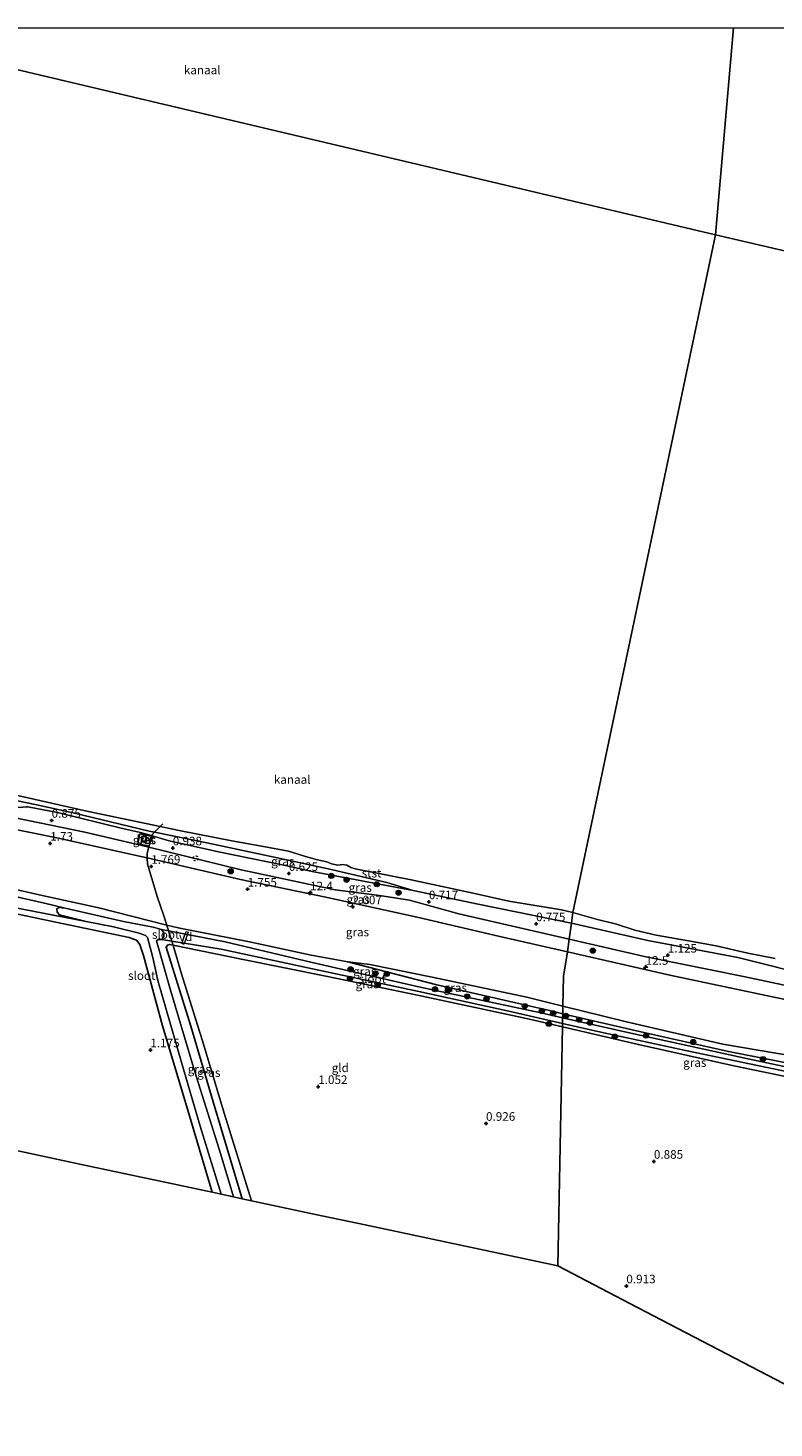
# Model space of a CAD drawing. Units: metres. Extents: x 110000 to 120009, y 487500 to 493753.
# Drawn here: x 112043 to 112260, y 493342 to 493750 of the extents above; entities that cross this region are included whole.
import ezdxf
from ezdxf.enums import TextEntityAlignment as Align

# ---------------------------------------------------------------- set-up
doc = ezdxf.new("R2010")
doc.units = ezdxf.units.M
doc.linetypes.add('IE-TERREINAFSCHEIDING', pattern=[10, 8, -2])
doc.linetypes.add('VW-6060_STREEP', pattern=[1.2, 0.6, -0.6])
doc.layers.get('0').update_dxf_attribs({"lineweight": 25})
for name, color, linetype, lineweight in [('B-ME-AL-OVERIG-GV-B7', 7, 'BV-GELEIDERAIL', 18), ('B-ME-AM-KILOMETR-S-B1', 7, 'Continuous', 18), ('B-ME-GR-BOOM-S-B1', 93, 'Continuous', 18), ('B-ME-GW-KRUINLIJN-L-B1', 93, 'Continuous', 18), ('B-ME-GW-TEENLIJN-L-B1', 93, 'Continuous', 18), ('B-ME-IE-GRASLAND-GV-B6', 93, 'Continuous', 18), ('B-ME-IE-GRONDWERKLIJN-GROND_INGERICHT-GV-B6', 253, 'Continuous', 18), ('B-ME-IE-HULPGEOMETRIE-L-B1', 53, 'Continuous', 18), ('B-ME-IE-TERREINAFSCHEIDING-DOORGANG-L-B1', 8, 'IE-TERREINAFSCHEIDING-KUNSTMATIG-OPEN', 18), ('B-ME-IE-TERREINAFSCHEIDING-RASTERHEKWERK-L-B1', 8, 'IE-TERREINAFSCHEIDING', 18), ('B-ME-OB-BEKLEDING-GV-B6', 253, 'Continuous', 18), ('B-ME-OB-WATERLIJN-L-B1', 133, 'OB-WATERLIJN', 18), ('B-ME-OG-WATER-GV-B6', 153, 'Continuous', 18), ('B-ME-VH-VERH_SOORT-BETON-OVERIG-GV-B6', 8, 'IE-TERREINAFSCHEIDING-NATUURLIJK-HOUTWAL', 18), ('B-ME-VV-BOLDER-S-B1', 213, 'Continuous', 18), ('B-ME-VW-MARKERING-BEBAKENING-S-B1', 255, 'VW-6060_STREEP', 18)]:
    doc.layers.add(name, color=color, linetype=linetype, lineweight=lineweight)
for name, color, linetype in [('B-ME-GW-HOOGTEPUNT-S-B1', 10, 'Continuous'), ('B-ME-GW-INSTEEKWATERGANG-L-B1', 10, 'Continuous'), ('B-ME-KG-KADASTRAAL-OPNAMEDTMGRENS-L-B1', 10, 'Continuous')]:
    doc.layers.add(name, color=color, linetype=linetype)
doc.styles.add('NLCS-ISO', font='NLCS-ISO.TTF')
doc.linetypes.add('BV-GELEIDERAIL', pattern='A,10,-3,[108,NLCS.SHX,S=1,R=0,X=0,Y=0],-3', length=16)
doc.linetypes.add('IE-TERREINAFSCHEIDING-KUNSTMATIG-OPEN', pattern='A,7,-1.5,[67,NLCS.SHX,S=0.75,R=0,X=0,Y=0],-1.5', length=10)
doc.linetypes.add('IE-TERREINAFSCHEIDING-NATUURLIJK-HOUTWAL', pattern='A,7,-1.5,[67,NLCS.SHX,S=0.75,R=45,X=0,Y=0],-1.5,7,-1.5,[70,NLCS.SHX,S=0.75,R=0,X=0,Y=0],-1.5', length=20)
doc.linetypes.add('OB-WATERLIJN', pattern='A,10,[32,NLCS.SHX,S=2,R=0,X=0,Y=0],-12', length=22)

# ---------------------------------------------------------------- blocks, each defined once
blk = doc.blocks.new('bolder')
for p, q in [((-0.75, 0), (-1.25, 0)), ((-0.75, 0.75), (-0.75, -0.75)), ((0.75, 0.75), (-0.75, 0.75)), ((0.75, -0.75), (0.75, 0.75)), ((0.75, 0), (1.25, 0)), ((-0.75, -0.75), (0.75, -0.75))]:
    blk.add_line(p, q)
blk.add_circle((0, 0), 0.673)
blk = doc.blocks.new('dtb')
blk.add_circle((0, 0), 0.75)
blk = doc.blocks.new('boom')
h = blk.add_hatch(color=256)
edge = h.paths.add_edge_path()
edge.add_arc((0, 0), 0.75, 0, 360)
blk.add_circle((0, 0), 0.75)
blk = doc.blocks.new('hecto')
for p, q in [((0, 0.625), (-0.625, 0)), ((0, -0.625), (0, 0.625)), ((-0.625, 0), (0.625, 0)), ((0.625, 0), (0, -0.625))]:
    blk.add_line(p, q)
blk = doc.blocks.new('hoogtepunt')
for p, q in [((-0.5, 0), (0.5, 0)), ((0, 0.5), (0, -0.5))]:
    blk.add_line(p, q)

msp = doc.modelspace()

# ---------------------------------------------------------------- linework, layer by layer
at = {"layer": 'B-ME-AL-OVERIG-GV-B7'}
msp.add_polyline3d([(112089.24, 493486.59, 0.67), (112087.9, 493483.03, 0.44), (112087.34, 493483.24, 0.45), (112088.67, 493486.8, 0.68), (112089.24, 493486.59, 0.67)], dxfattribs=at)
at = {"layer": 'B-ME-GW-INSTEEKWATERGANG-L-B1'}
for points in [[(111934.37, 493521.59, 1.14), (111940.62, 493520.11, 1.06), (111955.81, 493517.07, 1.09), (111974.14, 493513.3, 1.09), (111993.68, 493509.12, 1.26), (112011.42, 493505.28, 1.06), (112028.8, 493501.32, 0.92), (112045.76, 493497.49, 0.98), (112063.15, 493493.63, 0.95), (112082.95, 493488.66, 0.93), (112086.3, 493487.82, 0.92), (112107.09, 493483.77, 1.17), (112125.06, 493479.88, 1.23), (112135.7, 493477.96, 1.26), (112161.61, 493471.28, 0.98)], [(112096.2, 493410.8, 1.2), (112088.82, 493435.73, 1.17), (112081.7, 493459.34, 1.12), (112076.19, 493479.82, 1.12), (112075.09, 493483.02, 1.15), (112074.13, 493484.21, 1.2), (112072.06, 493485.06, 1.2), (112048.37, 493490.02, 1.03), (112020.79, 493495.84, 1.03), (112000.2, 493500.14, 1.29), (111968.93, 493507.26, 1.26), (111939.06, 493514.05, 0.92), (111933.45, 493515.27, 0.93)], [(112156.05, 493468.23, 0.9), (112129.84, 493473.67, 0.81), (112104.7, 493478.7, 0.84), (112084.79, 493482.77, 0.86), (112083.86, 493482.96, 0.87), (112083.19, 493482.8, 0.87), (112082.79, 493482.18, 0.87), (112090.02, 493459.16, 1.06), (112096.52, 493437.13, 1.01), (112104.93, 493408.93, 0.84)], [(112156.05, 493468.23, 0.9), (112187.79, 493461.43, 0.99), (112198.26, 493458.98, 0.99)], [(112198.33, 493462.83, 0.85), (112194.46, 493463.74, 0.84), (112161.61, 493471.28, 0.98)], [(112442.76, 493408.93, 0.84), (112414.57, 493415.36, 0.89), (112385.45, 493421.84, 0.82), (112366.11, 493426.71, 0.91), (112354.06, 493429.38, 0.98), (112332.3, 493433.91, 1.07), (112302.58, 493440.06, 1.12), (112273.93, 493446.43, 0.82), (112246.59, 493451.78, 0.84), (112220.73, 493457.61, 0.89), (112198.33, 493462.83, 0.85)], [(112198.26, 493458.98, 0.99), (112220.36, 493453.82, 0.99), (112248.22, 493447.67, 0.96), (112273.48, 493442.38, 0.9), (112274.03, 493441.7, 0.87), (112273.29, 493438.21, 0.9), (112273.34, 493437.52, 0.78), (112273.69, 493437.17, 0.83)]]:
    msp.add_polyline3d(points, dxfattribs=at)
at = {"layer": 'B-ME-GW-KRUINLIJN-L-B1'}
for points in [[(111944.8, 493543.95, 0.54), (111978.54, 493536.04, 0.76), (112011, 493529.02, 0.79), (112040.2, 493522.88, 0.83), (112041.05, 493523.01, 0.81), (112042.09, 493523.1, 0.79), (112042.47, 493523.07, 0.79), (112051.16, 493521.45, 0.83), (112070.11, 493516.82, 0.71), (112075.31, 493515.59, 0.59), (112078.09, 493514.86, 0.57), (112078.71, 493514.66, 0.55), (112083.7, 493513.2, 0.76), (112098.08, 493510.03, 0.79), (112117.08, 493506.08, 0.58), (112125.31, 493504.29, 0.79), (112154.8, 493498.77, 0.72)], [(111943.36, 493538.53, 1.5), (111969.98, 493532.01, 1.65), (112004.08, 493523.77, 1.7), (112033.07, 493517.68, 1.67), (112050.96, 493514.06, 1.66), (112075.86, 493508.53, 1.76), (112077.27, 493508.2, 1.63), (112104.41, 493501.92, 1.79), (112128.81, 493496.9, 1.88), (112155.93, 493490.99, 1.62), (112179.97, 493485.32, 1.62), (112199.76, 493480.87, 1.73)], [(112154.8, 493498.77, 0.72), (112173.72, 493494.72, 0.84), (112200.9, 493489.25, 0.82)], [(112200.9, 493489.25, 0.82), (112223.17, 493484.2, 0.48), (112249.37, 493479.22, 0.45), (112272.9, 493473.32, 0.49), (112294.72, 493468.84, 0.55), (112316.69, 493463.84, 0.4), (112337.94, 493458.96, 0.48), (112364.2, 493452.53, 0.44), (112365.27, 493452.3, 0.43), (112382.01, 493448.62, 0.35), (112391.21, 493446.86, 0.39), (112404.08, 493444.4, 0.43), (112424.15, 493439.98, 0.5), (112446.97, 493434.99, 0.51)], [(112199.76, 493480.87, 1.73), (112229.51, 493474.09, 1.79), (112260.78, 493467.47, 1.77), (112288.61, 493461.73, 1.71), (112314.67, 493455.99, 1.69), (112339.4, 493450.62, 1.87), (112360.35, 493446.18, 1.79), (112365.94, 493444.88, 1.77), (112381.58, 493441.22, 1.72), (112388.94, 493439.28, 1.72), (112402.09, 493435.82, 1.71), (112431.44, 493429.49, 1.55), (112445.64, 493426.77, 1.61)], [(112160.31, 493473.43, 1.25), (112142.18, 493477.14, 1.25), (112135.7, 493477.96, 1.26)], [(112160.31, 493473.43, 1.25), (112187.84, 493467.61, 1.46), (112198.38, 493465.04, 1.45)], [(112198.38, 493465.04, 1.45), (112216.94, 493460.5, 1.44), (112245.02, 493453.94, 1.51), (112270.7, 493449.63, 1.62), (112292.41, 493444.01, 1.55), (112316.63, 493438.43, 1.44), (112340.68, 493434.06, 1.42), (112364.93, 493429.8, 1.39), (112370.74, 493430.42, 1.53), (112376.61, 493430.96, 1.6), (112384.67, 493429.67, 1.6), (112397.24, 493427.75, 1.62), (112413.03, 493424.07, 1.55), (112428.91, 493421.01, 1.51), (112444.25, 493418.15, 1.56)]]:
    msp.add_polyline3d(points, dxfattribs=at)
at = {"layer": 'B-ME-GW-TEENLIJN-L-B1'}
for points in [[(111943.95, 493540.78, 0.7), (111968.35, 493535.12, 0.86), (111997.63, 493528.62, 0.93), (112035.96, 493520.49, 0.96), (112059.09, 493515.76, 0.93), (112074.45, 493512.15, 0.86), (112077.74, 493511.34, 1.19), (112104.62, 493504.75, 0.91), (112132.06, 493498.94, 0.94), (112144.93, 493497.23, 0.93), (112153.67, 493495.86, 0.91), (112168.07, 493491.91, 0.85), (112200.24, 493484.52, 0.82)], [(112200.24, 493484.52, 0.82), (112222.18, 493479.53, 0.82), (112250.98, 493473.7, 0.84), (112295.93, 493464.12, 0.8), (112315.96, 493459, 0.83), (112336.83, 493453.68, 0.91), (112357.61, 493449.25, 0.93), (112364.96, 493447.69, 0.82), (112369.17, 493446.79, 0.76), (112387.59, 493442.59, 0.78), (112390.82, 493441.84, 0.8), (112424.83, 493433.91, 0.99), (112446.02, 493429.12, 1)]]:
    msp.add_polyline3d(points, dxfattribs=at)
at = {"layer": 'B-ME-IE-GRASLAND-GV-B6'}
for points in [[(112079.37, 493515.69, 0.26), (112078.86, 493515.18, 0.45), (112078.71, 493514.66, 0.55), (112078.09, 493514.86, 0.57), (112075.31, 493515.59, 0.59), (112070.11, 493516.82, 0.71), (112051.16, 493521.45, 0.83), (112042.47, 493523.07, 0.79), (112042.09, 493523.1, 0.79), (112041.05, 493523.01, 0.81), (112040.2, 493522.88, 0.83), (112011, 493529.02, 0.79), (111978.54, 493536.04, 0.76), (111944.8, 493543.95, 0.54), (111945.21, 493545.52, 0.33), (111975.8, 493538.76, 0.41), (112007.63, 493531.84, 0.46), (112030.94, 493526.55, 0.45), (112044.67, 493523.75, 0.44), (112055.74, 493521.34, 0.43), (112077.8, 493516.02, 0.29), (112079.37, 493515.69, 0.26)], [(112077.74, 493511.34, 1.19), (112077.22, 493509.57, 1.53), (112077.27, 493508.2, 1.63), (112075.86, 493508.53, 1.76), (112050.96, 493514.06, 1.66), (112033.07, 493517.68, 1.67), (112004.08, 493523.77, 1.7), (111969.98, 493532.01, 1.65), (111943.36, 493538.53, 1.5), (111943.95, 493540.78, 0.7), (111968.35, 493535.12, 0.86), (111997.63, 493528.62, 0.93), (112035.96, 493520.49, 0.96), (112059.09, 493515.76, 0.93), (112074.45, 493512.15, 0.86), (112077.74, 493511.34, 1.19)], [(112078.71, 493514.66, 0.55), (112077.74, 493511.34, 1.19), (112074.45, 493512.15, 0.86), (112059.09, 493515.76, 0.93), (112035.96, 493520.49, 0.96), (111997.63, 493528.62, 0.93), (111968.35, 493535.12, 0.86), (111943.95, 493540.78, 0.7), (111944.8, 493543.95, 0.54), (111978.54, 493536.04, 0.76), (112011, 493529.02, 0.79), (112040.2, 493522.88, 0.83), (112041.05, 493523.01, 0.81), (112042.09, 493523.1, 0.79), (112042.47, 493523.07, 0.79), (112051.16, 493521.45, 0.83), (112070.11, 493516.82, 0.71), (112075.31, 493515.59, 0.59), (112078.09, 493514.86, 0.57), (112078.71, 493514.66, 0.55)], [(112082.95, 493488.66, 0.93), (112083.47, 493486.96, -0.1), (112081.45, 493487.36, -0.15), (112079.04, 493488, -0.15), (112070.33, 493489.69, -0.15), (112053.38, 493493.62, -0.15), (112047.39, 493495.01, -0.15), (112019.51, 493501.35, -0.15), (111991.05, 493507.27, -0.15), (111958.18, 493514.22, -0.15), (111934.18, 493519.57, -0.07), (111934.37, 493521.59, 1.14), (111940.62, 493520.11, 1.06), (111955.81, 493517.07, 1.09), (111974.14, 493513.3, 1.09), (111993.68, 493509.12, 1.26), (112011.42, 493505.28, 1.06), (112028.8, 493501.32, 0.92), (112045.76, 493497.49, 0.98), (112063.15, 493493.63, 0.95), (112082.95, 493488.66, 0.93)], [(112078.41, 493514.59, 0.58), (112075.13, 493515.21, 0.56), (112074.55, 493512.32, 0.73), (112077.82, 493511.66, 0.74), (112078.41, 493514.59, 0.58)], [(112154.8, 493498.77, 0.72), (112173.72, 493494.72, 0.84), (112200.9, 493489.25, 0.82), (112200.24, 493484.52, 0.82), (112168.07, 493491.91, 0.85), (112153.67, 493495.86, 0.91), (112144.93, 493497.23, 0.93), (112132.06, 493498.94, 0.94), (112104.62, 493504.75, 0.91), (112077.74, 493511.34, 1.19), (112078.71, 493514.66, 0.55), (112083.7, 493513.2, 0.76), (112098.08, 493510.03, 0.79), (112117.08, 493506.08, 0.58), (112125.31, 493504.29, 0.79), (112154.8, 493498.77, 0.72)], [(112154.8, 493498.77, 0.72), (112125.31, 493504.29, 0.79), (112117.08, 493506.08, 0.58), (112098.08, 493510.03, 0.79), (112083.7, 493513.2, 0.76), (112078.71, 493514.66, 0.55), (112078.86, 493515.18, 0.45), (112079.37, 493515.69, 0.26), (112094.67, 493512.63, 0.48), (112116.08, 493508.04, 0.41), (112130.82, 493504.81, 0.42), (112147.08, 493501.01, 0.36), (112154.8, 493498.77, 0.72)], [(112200.24, 493484.52, 0.82), (112199.76, 493480.87, 1.73), (112179.97, 493485.32, 1.62), (112155.93, 493490.99, 1.62), (112128.81, 493496.9, 1.88), (112104.41, 493501.92, 1.79), (112077.27, 493508.2, 1.63), (112077.22, 493509.57, 1.53), (112077.74, 493511.34, 1.19), (112104.62, 493504.75, 0.91), (112132.06, 493498.94, 0.94), (112144.93, 493497.23, 0.93), (112153.67, 493495.86, 0.91), (112168.07, 493491.91, 0.85), (112200.24, 493484.52, 0.82)], [(112199.76, 493480.87, 1.73), (112198.76, 493474.96, 1.73), (112198.55, 493473.78, 1.4), (112198.38, 493465.04, 1.45), (112187.84, 493467.61, 1.46), (112160.31, 493473.43, 1.25), (112142.18, 493477.14, 1.25), (112135.7, 493477.96, 1.26), (112125.06, 493479.88, 1.23), (112107.09, 493483.77, 1.17), (112086.3, 493487.82, 0.92), (112082.95, 493488.66, 0.93), (112082.04, 493491.65, 1.14), (112080.2, 493496.98, 1.55), (112078.65, 493502.2, 1.74), (112077.33, 493506.41, 1.76), (112077.27, 493508.2, 1.63), (112104.41, 493501.92, 1.79), (112128.81, 493496.9, 1.88), (112155.93, 493490.99, 1.62), (112179.97, 493485.32, 1.62), (112199.76, 493480.87, 1.73)], [(112037.9, 493493.87, -0.15), (112059.51, 493489.72, -0.15), (112067.46, 493488.13, -0.15), (112074.92, 493486.34, -0.15), (112076.77, 493485.61, -0.15), (112077.32, 493485.06, -0.15), (112078.88, 493479.18, -0.15), (112080.4, 493472.48, -0.15), (112087.36, 493448.28, -0.15), (112092.67, 493430.04, -0.15), (112098.8, 493410.24, -0.15), (112096.2, 493410.8, 1.2), (112088.82, 493435.73, 1.17), (112081.7, 493459.34, 1.12), (112076.19, 493479.82, 1.12), (112075.09, 493483.02, 1.15), (112074.13, 493484.21, 1.2), (112072.06, 493485.06, 1.2), (112048.37, 493490.02, 1.03), (112020.79, 493495.84, 1.03)], [(112135.7, 493477.96, 1.26), (112161.61, 493471.28, 0.98), (112194.46, 493463.74, 0.84), (112198.33, 493462.83, 0.85), (112198.31, 493461.65, 0.37), (112191.92, 493463.11, 0.37), (112156.76, 493470.57, 0.37), (112125.32, 493477.74, 0.37), (112100.01, 493483.74, 0.37), (112083.47, 493486.96, -0.1), (112082.95, 493488.66, 0.93), (112086.3, 493487.82, 0.92), (112107.09, 493483.77, 1.17), (112125.06, 493479.88, 1.23), (112135.7, 493477.96, 1.26)], [(112365.27, 493452.3, 0.43), (112364.79, 493449.5, 0.82), (112364.96, 493447.69, 0.82), (112357.61, 493449.25, 0.93), (112336.83, 493453.68, 0.91), (112315.96, 493459, 0.83), (112295.93, 493464.12, 0.8), (112250.98, 493473.7, 0.84), (112222.18, 493479.53, 0.82), (112200.24, 493484.52, 0.82), (112200.9, 493489.25, 0.82), (112223.17, 493484.2, 0.48), (112249.37, 493479.22, 0.45), (112272.9, 493473.32, 0.49), (112294.72, 493468.84, 0.55), (112316.69, 493463.84, 0.4), (112337.94, 493458.96, 0.48), (112364.2, 493452.53, 0.44), (112365.27, 493452.3, 0.43)], [(112081.53, 493484.43, -0.15), (112084.43, 493483.96, -0.07), (112084.79, 493482.77, 0.86), (112083.86, 493482.96, 0.87), (112083.19, 493482.8, 0.87), (112082.79, 493482.18, 0.87), (112090.02, 493459.16, 1.06), (112096.52, 493437.13, 1.01), (112104.93, 493408.93, 0.84), (112102.42, 493409.47, -0.15), (112098.7, 493421.79, -0.15), (112091.12, 493445.9, -0.15), (112084.04, 493469.64, -0.15), (112079.98, 493484.05, -0.15), (112080.44, 493484.44, -0.15), (112081.53, 493484.43, -0.15)], [(112156.45, 493469.29, 0.37), (112182.59, 493463.53, 0.37), (112198.28, 493460, 0.37), (112198.26, 493458.98, 0.99), (112187.79, 493461.43, 0.99), (112156.05, 493468.23, 0.9), (112129.84, 493473.67, 0.81), (112104.7, 493478.7, 0.84), (112084.79, 493482.77, 0.86), (112084.43, 493483.96, -0.07), (112098.82, 493481.64, 0.35), (112124.1, 493476.22, 0.37), (112156.45, 493469.29, 0.37)], [(112364.96, 493447.69, 0.82), (112365.94, 493444.88, 1.77), (112360.35, 493446.18, 1.79), (112339.4, 493450.62, 1.87), (112314.67, 493455.99, 1.69), (112288.61, 493461.73, 1.71), (112260.78, 493467.47, 1.77), (112229.51, 493474.09, 1.79), (112199.76, 493480.87, 1.73), (112200.24, 493484.52, 0.82), (112222.18, 493479.53, 0.82), (112250.98, 493473.7, 0.84), (112295.93, 493464.12, 0.8), (112315.96, 493459, 0.83), (112336.83, 493453.68, 0.91), (112357.61, 493449.25, 0.93), (112364.96, 493447.69, 0.82)], [(112084.79, 493482.77, 0.86), (112087.19, 493474.74, 1.06), (112093.25, 493455.22, 1.06), (112099.84, 493433.57, 1.01), (112107.65, 493408.36, 0.91), (112104.93, 493408.93, 0.84), (112096.52, 493437.13, 1.01), (112090.02, 493459.16, 1.06), (112082.79, 493482.18, 0.87), (112083.19, 493482.8, 0.87), (112083.86, 493482.96, 0.87), (112084.79, 493482.77, 0.86)], [(112270.7, 493449.63, 1.62), (112245.02, 493453.94, 1.51), (112216.94, 493460.5, 1.44), (112198.38, 493465.04, 1.45), (112198.55, 493473.78, 1.4), (112198.76, 493474.96, 1.73), (112199.76, 493480.87, 1.73), (112229.51, 493474.09, 1.79), (112260.78, 493467.47, 1.77)], [(112160.31, 493473.43, 1.25), (112187.84, 493467.61, 1.46), (112198.38, 493465.04, 1.45), (112198.33, 493462.83, 0.85), (112194.46, 493463.74, 0.84), (112161.61, 493471.28, 0.98), (112135.7, 493477.96, 1.26), (112142.18, 493477.14, 1.25), (112160.31, 493473.43, 1.25)], [(112273.93, 493446.43, 0.82), (112246.59, 493451.78, 0.84), (112220.73, 493457.61, 0.89), (112198.33, 493462.83, 0.85), (112198.38, 493465.04, 1.45), (112216.94, 493460.5, 1.44), (112245.02, 493453.94, 1.51), (112270.7, 493449.63, 1.62)], [(112275.35, 493443.39, 0.37), (112274.76, 493440.87, 0.49), (112273.97, 493437.99, 0.58), (112273.69, 493437.17, 0.83), (112273.34, 493437.52, 0.78), (112273.29, 493438.21, 0.9), (112274.03, 493441.7, 0.87), (112273.48, 493442.38, 0.9), (112248.22, 493447.67, 0.96), (112220.36, 493453.82, 0.99), (112198.26, 493458.98, 0.99), (112198.28, 493460, 0.37), (112209.42, 493457.5, 0.37), (112234.55, 493451.97, 0.37), (112266.76, 493445.36, 0.37), (112275.35, 493443.39, 0.37)], [(112366.11, 493426.71, 0.91), (112385.45, 493421.84, 0.82), (112414.57, 493415.36, 0.89), (112442.76, 493408.93, 0.84), (112442.56, 493407.68, 0.37), (112427.46, 493411.46, 0.37), (112391.31, 493419.46, 0.37), (112357.14, 493427.25, 0.37), (112325.71, 493434.09, 0.37), (112289.94, 493441.7, 0.37), (112252.79, 493449.6, 0.37), (112219.08, 493456.93, 0.37), (112198.31, 493461.65, 0.37), (112198.33, 493462.83, 0.85), (112220.73, 493457.61, 0.89), (112246.59, 493451.78, 0.84), (112273.93, 493446.43, 0.82), (112302.58, 493440.06, 1.12), (112332.3, 493433.91, 1.07), (112354.06, 493429.38, 0.98), (112366.11, 493426.71, 0.91)]]:
    msp.add_polyline3d(points, dxfattribs=at)
at = {"layer": 'B-ME-IE-GRONDWERKLIJN-GROND_INGERICHT-GV-B6'}
for points in [[(112077.27, 493508.2, 1.63), (112077.33, 493506.41, 1.76), (112078.65, 493502.2, 1.74), (112080.2, 493496.98, 1.55), (112082.04, 493491.65, 1.14), (112082.95, 493488.66, 0.93), (112063.15, 493493.63, 0.95), (112045.76, 493497.49, 0.98), (112028.8, 493501.32, 0.92), (112011.42, 493505.28, 1.06), (111993.68, 493509.12, 1.26), (111974.14, 493513.3, 1.09), (111955.81, 493517.07, 1.09), (111940.62, 493520.11, 1.06), (111934.37, 493521.59, 1.14), (111933.54, 493528.07, 1.46), (111943.36, 493538.53, 1.5), (111969.98, 493532.01, 1.65), (112004.08, 493523.77, 1.7), (112033.07, 493517.68, 1.67), (112050.96, 493514.06, 1.66), (112075.86, 493508.53, 1.76), (112077.27, 493508.2, 1.63)], [(112096.2, 493410.8, 1.2), (112059.04, 493418.72, 1.27), (112025.08, 493425.96, 1.3), (111993.97, 493431.97, 1.24), (111954.6, 493439.58, 1.23), (111921.66, 493445.94, 1.19), (111925.38, 493467.83, 1.19), (111930.11, 493495.61, 1.2), (111933.45, 493515.27, 0.93), (111939.06, 493514.05, 0.92), (111968.93, 493507.26, 1.26), (112000.2, 493500.14, 1.29), (112020.79, 493495.84, 1.03), (112048.37, 493490.02, 1.03), (112072.06, 493485.06, 1.2), (112074.13, 493484.21, 1.2), (112075.09, 493483.02, 1.15), (112076.19, 493479.82, 1.12), (112081.7, 493459.34, 1.12), (112088.82, 493435.73, 1.17), (112096.2, 493410.8, 1.2)], [(112156.05, 493468.23, 0.9), (112187.79, 493461.43, 0.99), (112198.26, 493458.98, 0.99), (112196.92, 493389.36, 0.9), (112140.81, 493401.3, 1.02), (112126.29, 493404.38, 0.97), (112107.65, 493408.36, 0.91), (112099.84, 493433.57, 1.01), (112093.25, 493455.22, 1.06), (112087.19, 493474.74, 1.06), (112084.79, 493482.77, 0.86), (112104.7, 493478.7, 0.84), (112129.84, 493473.67, 0.81), (112156.05, 493468.23, 0.9)], [(112279.03, 493346.55, 0.9), (112250.85, 493361.24, 0.94), (112220.1, 493377.27, 0.94), (112196.92, 493389.36, 0.9), (112198.26, 493458.98, 0.99), (112220.36, 493453.82, 0.99), (112248.22, 493447.67, 0.96), (112273.48, 493442.38, 0.9)]]:
    msp.add_polyline3d(points, dxfattribs=at)
at = {"layer": 'B-ME-IE-HULPGEOMETRIE-L-B1'}
msp.add_line((112242.8, 493689.73, -0.36), (112248.07, 493750, -0.38), dxfattribs=at)
for points in [[(111921.66, 493445.94, 1.19), (111925.38, 493467.83, 1.19), (111930.11, 493495.61, 1.2), (111933.45, 493515.27, 0.93), (111933.79, 493517.24, -0.02), (111934.18, 493519.57, -0.07), (111934.37, 493521.59, 1.14), (111933.54, 493528.07, 1.46), (111943.36, 493538.53, 1.5), (111943.95, 493540.78, 0.7), (111944.8, 493543.95, 0.54), (111945.21, 493545.52, 0.33), (111945.83, 493547.83, -0.36), (111991.86, 493749.04, -0.36), (112242.8, 493689.73, -0.36)], [(112196.92, 493389.36, 0.9), (112198.26, 493458.98, 0.99), (112198.28, 493460, 0.37), (112198.31, 493461.65, 0.37), (112198.33, 493462.83, 0.85), (112198.38, 493465.04, 1.45), (112198.55, 493473.78, 1.4), (112198.76, 493474.96, 1.73), (112199.76, 493480.87, 1.73), (112200.24, 493484.52, 0.82), (112200.9, 493489.25, 0.82), (112201.25, 493492.32, -0.35), (112242.8, 493689.73, -0.36), (112479.22, 493634.76, -0.36)]]:
    msp.add_polyline3d(points, dxfattribs=at)
at = {"layer": 'B-ME-IE-TERREINAFSCHEIDING-DOORGANG-L-B1'}
msp.add_line((112078.65, 493502.2, 1.74), (112077.33, 493506.41, 1.76), dxfattribs=at)
at = {"layer": 'B-ME-IE-TERREINAFSCHEIDING-RASTERHEKWERK-L-B1'}
for points in [[(112077.33, 493506.41, 1.76), (112077.27, 493508.2, 1.63), (112077.22, 493509.57, 1.53), (112077.74, 493511.34, 1.19), (112078.71, 493514.66, 0.55), (112078.86, 493515.18, 0.45), (112079.37, 493515.69, 0.26), (112081.04, 493517.38, -0.35), (112081.8, 493518.15, -0.35)], [(112107.65, 493408.36, 0.91), (112099.84, 493433.57, 1.01), (112093.25, 493455.22, 1.06), (112087.19, 493474.74, 1.06), (112084.79, 493482.77, 0.86), (112084.43, 493483.96, -0.07), (112083.47, 493486.96, -0.1), (112082.95, 493488.66, 0.93), (112082.04, 493491.65, 1.14), (112080.2, 493496.98, 1.55), (112078.65, 493502.2, 1.74)]]:
    msp.add_polyline3d(points, dxfattribs=at)
at = {"layer": 'B-ME-KG-KADASTRAAL-OPNAMEDTMGRENS-L-B1'}
for points in [[(111921.66, 493445.94, 1.19), (111954.6, 493439.58, 1.23), (111993.97, 493431.97, 1.24), (112025.08, 493425.96, 1.3), (112059.04, 493418.72, 1.27), (112096.2, 493410.8, 1.2), (112098.8, 493410.24, -0.15), (112102.42, 493409.47, -0.15), (112104.93, 493408.93, 0.84), (112107.65, 493408.36, 0.91), (112126.29, 493404.38, 0.97), (112140.81, 493401.3, 1.02), (112196.92, 493389.36, 0.9)], [(112415.82, 493242.06, 0.93), (112393.1, 493260.57, 1.19), (112375.33, 493275.04, 1.3), (112351.97, 493294.07, 1.32), (112337.28, 493306.05, 1.21), (112321.12, 493319.21, 0.97), (112304.34, 493332.89, 1), (112302.65, 493334.26, 0.96), (112297.4, 493336.97, 0.87), (112296.13, 493337.63, 0.37), (112293.61, 493338.95, 0.37), (112291.76, 493339.91, 0.93), (112279.03, 493346.55, 0.9), (112250.85, 493361.24, 0.94), (112220.1, 493377.27, 0.94), (112196.92, 493389.36, 0.9)]]:
    msp.add_polyline3d(points, dxfattribs=at)
at = {"layer": 'B-ME-OB-BEKLEDING-GV-B6'}
for points in [[(112081.04, 493517.38, -0.35), (112079.37, 493515.69, 0.26), (112077.8, 493516.02, 0.29), (112055.74, 493521.34, 0.43), (112044.67, 493523.75, 0.44), (112030.94, 493526.55, 0.45), (112007.63, 493531.84, 0.46), (111975.8, 493538.76, 0.41), (111945.21, 493545.52, 0.33), (111945.83, 493547.83, -0.36), (111971.26, 493541.9, -0.35), (111999.79, 493535.75, -0.35), (112030.86, 493528.36, -0.35), (112059.68, 493521.86, -0.35), (112081.04, 493517.38, -0.35)], [(112201.25, 493492.32, -0.35), (112200.9, 493489.25, 0.82), (112173.72, 493494.72, 0.84), (112154.8, 493498.77, 0.72), (112147.08, 493501.01, 0.36), (112130.82, 493504.81, 0.42), (112116.08, 493508.04, 0.41), (112094.67, 493512.63, 0.48), (112079.37, 493515.69, 0.26), (112081.04, 493517.38, -0.35), (112086.61, 493516.21, -0.35), (112101.94, 493513.17, -0.35), (112111.17, 493511.58, -0.35), (112118.4, 493510.18, -0.35), (112123.42, 493508.63, -0.35), (112126.89, 493507.68, -0.35), (112129.56, 493507.06, -0.35), (112130.97, 493506.51, -0.35), (112132.83, 493506.14, -0.35), (112134.18, 493506.29, -0.35), (112135.42, 493506.09, -0.35), (112136.61, 493505.44, -0.35), (112137.9, 493505.03, -0.35), (112154.18, 493501.84, -0.35), (112172.21, 493497.99, -0.35), (112182.67, 493495.58, -0.35), (112190.9, 493494.25, -0.35), (112194.46, 493493.63, -0.35), (112197.93, 493493.12, -0.35), (112201.25, 493492.32, -0.35)], [(112272.9, 493473.32, 0.49), (112249.37, 493479.22, 0.45), (112223.17, 493484.2, 0.48), (112200.9, 493489.25, 0.82), (112201.25, 493492.32, -0.35), (112208.08, 493490.36, -0.35), (112213.98, 493488.93, -0.35), (112219.37, 493487.12, -0.35), (112225.56, 493485.69, -0.35), (112235.01, 493484.05, -0.35), (112243.03, 493482.63, -0.35), (112252.21, 493480.44, -0.35), (112260.24, 493478.88, -0.35)]]:
    msp.add_polyline3d(points, dxfattribs=at)
at = {"layer": 'B-ME-OB-WATERLIJN-L-B1'}
for points in [[(112030.86, 493528.36, -0.35), (112059.68, 493521.86, -0.35), (112081.04, 493517.38, -0.35), (112086.61, 493516.21, -0.35), (112101.94, 493513.17, -0.35), (112111.17, 493511.58, -0.35), (112118.4, 493510.18, -0.35), (112123.42, 493508.63, -0.35), (112126.89, 493507.68, -0.35), (112129.56, 493507.06, -0.35), (112130.97, 493506.51, -0.35), (112132.83, 493506.14, -0.35), (112134.18, 493506.29, -0.35), (112135.42, 493506.09, -0.35), (112136.61, 493505.44, -0.35), (112137.9, 493505.03, -0.35), (112154.18, 493501.84, -0.35), (112172.21, 493497.99, -0.35), (112182.67, 493495.58, -0.35), (112190.9, 493494.25, -0.35), (112194.46, 493493.63, -0.35), (112197.93, 493493.12, -0.35), (112201.25, 493492.32, -0.35)], [(112201.25, 493492.32, -0.35), (112208.08, 493490.36, -0.35), (112213.98, 493488.93, -0.35), (112219.37, 493487.12, -0.35), (112225.56, 493485.69, -0.35), (112235.01, 493484.05, -0.35), (112243.03, 493482.63, -0.35), (112252.21, 493480.44, -0.35), (112260.24, 493478.88, -0.35)]]:
    msp.add_polyline3d(points, dxfattribs=at)
at = {"layer": 'B-ME-OG-WATER-GV-B6'}
for points in [[(111991.89, 493750, -0.36), (112248.07, 493750, -0.38), (112242.8, 493689.73, -0.36), (111991.86, 493749.04, -0.36), (111991.89, 493750, -0.36)], [(111991.86, 493749.04, -0.36), (112242.8, 493689.73, -0.36)], [(112268.41, 493750, -0.38), (112278.03, 493747.91, -0.38), (112283.46, 493746.59, -0.38), (112288.54, 493745.63, -0.38), (112292.96, 493745, -0.38), (112296.27, 493744.25, -0.38), (112317.66, 493739.54, -0.38), (112341.81, 493734.09, -0.38), (112358.57, 493730.13, -0.38), (112379.85, 493725.33, -0.38), (112396.27, 493721.68, -0.38), (112398.33, 493721.4, -0.38), (112400.5, 493720.34, -0.38), (112402.6, 493719.77, -0.38), (112404.29, 493719.32, -0.38), (112416.23, 493716.5, -0.38), (112443.91, 493711.24, -0.38), (112465.65, 493707.23, -0.38), (112498.59, 493699.64, -0.38), (112479.22, 493634.76, -0.36), (112242.8, 493689.73, -0.36), (112248.07, 493750, -0.38), (112268.41, 493750, -0.38)], [(112242.8, 493689.73, -0.36), (112201.25, 493492.32, -0.35), (112197.93, 493493.12, -0.35), (112194.46, 493493.63, -0.35), (112190.9, 493494.25, -0.35), (112182.67, 493495.58, -0.35), (112172.21, 493497.99, -0.35), (112154.18, 493501.84, -0.35), (112137.9, 493505.03, -0.35), (112136.61, 493505.44, -0.35), (112135.42, 493506.09, -0.35), (112134.18, 493506.29, -0.35), (112132.83, 493506.14, -0.35), (112130.97, 493506.51, -0.35), (112129.56, 493507.06, -0.35), (112126.89, 493507.68, -0.35), (112123.42, 493508.63, -0.35), (112118.4, 493510.18, -0.35), (112111.17, 493511.58, -0.35), (112101.94, 493513.17, -0.35), (112086.61, 493516.21, -0.35), (112081.04, 493517.38, -0.35), (112059.68, 493521.86, -0.35), (112030.86, 493528.36, -0.35)], [(112260.24, 493478.88, -0.35), (112252.21, 493480.44, -0.35), (112243.03, 493482.63, -0.35), (112235.01, 493484.05, -0.35), (112225.56, 493485.69, -0.35), (112219.37, 493487.12, -0.35), (112213.98, 493488.93, -0.35), (112208.08, 493490.36, -0.35), (112201.25, 493492.32, -0.35), (112242.8, 493689.73, -0.36), (112479.22, 493634.76, -0.36)], [(111958.18, 493514.22, -0.15), (111991.05, 493507.27, -0.15), (112019.51, 493501.35, -0.15), (112047.39, 493495.01, -0.15), (112053.38, 493493.62, -0.15), (112051.5, 493493.78, -0.15), (112050.98, 493493.41, -0.15), (112051.01, 493492.4, -0.15), (112051.77, 493491.68, -0.15), (112059.51, 493489.72, -0.15), (112037.9, 493493.87, -0.15), (112023.01, 493497.2, -0.15), (112018.25, 493498.89, -0.15), (112014.53, 493499.3, -0.15), (111993.28, 493504.13, -0.15), (111961.7, 493511.06, -0.15), (111933.79, 493517.24, -0.02), (111934.18, 493519.57, -0.07), (111958.18, 493514.22, -0.15)], [(112053.38, 493493.62, -0.15), (112070.33, 493489.69, -0.15), (112079.04, 493488, -0.15), (112081.45, 493487.36, -0.15), (112082.13, 493486.41, -0.15), (112082.15, 493485.27, -0.15), (112081.53, 493484.43, -0.15), (112080.44, 493484.44, -0.15), (112079.98, 493484.05, -0.15), (112084.04, 493469.64, -0.15), (112091.12, 493445.9, -0.15), (112098.7, 493421.79, -0.15), (112102.42, 493409.47, -0.15), (112098.8, 493410.24, -0.15), (112092.67, 493430.04, -0.15), (112087.36, 493448.28, -0.15), (112080.4, 493472.48, -0.15), (112078.88, 493479.18, -0.15), (112077.32, 493485.06, -0.15), (112076.77, 493485.61, -0.15), (112074.92, 493486.34, -0.15), (112067.46, 493488.13, -0.15), (112059.51, 493489.72, -0.15), (112051.77, 493491.68, -0.15), (112051.01, 493492.4, -0.15), (112050.98, 493493.41, -0.15), (112051.5, 493493.78, -0.15), (112053.38, 493493.62, -0.15)], [(112083.47, 493486.96, -0.1), (112084.43, 493483.96, -0.07), (112081.53, 493484.43, -0.15), (112082.15, 493485.27, -0.15), (112082.13, 493486.41, -0.15), (112081.45, 493487.36, -0.15), (112083.47, 493486.96, -0.1)], [(112156.76, 493470.57, 0.37), (112191.92, 493463.11, 0.37), (112198.31, 493461.65, 0.37), (112198.28, 493460, 0.37), (112182.59, 493463.53, 0.37), (112156.45, 493469.29, 0.37), (112124.1, 493476.22, 0.37), (112098.82, 493481.64, 0.35), (112084.43, 493483.96, -0.07), (112083.47, 493486.96, -0.1), (112100.01, 493483.74, 0.37), (112125.32, 493477.74, 0.37), (112156.76, 493470.57, 0.37)], [(112442.56, 493407.68, 0.37), (112442.33, 493406.27, 0.37), (112415.67, 493412.46, 0.37), (112384.11, 493419.16, 0.37), (112380.88, 493419.84, 0.37), (112347.5, 493427.84, 0.37), (112315.51, 493434.78, 0.37), (112289.04, 493440.25, 0.37), (112275.35, 493443.39, 0.37), (112266.76, 493445.36, 0.37), (112234.55, 493451.97, 0.37), (112209.42, 493457.5, 0.37), (112198.28, 493460, 0.37), (112198.31, 493461.65, 0.37), (112219.08, 493456.93, 0.37), (112252.79, 493449.6, 0.37), (112289.94, 493441.7, 0.37), (112325.71, 493434.09, 0.37), (112357.14, 493427.25, 0.37), (112391.31, 493419.46, 0.37), (112427.46, 493411.46, 0.37), (112442.56, 493407.68, 0.37)]]:
    msp.add_polyline3d(points, dxfattribs=at)
at = {"layer": 'B-ME-VH-VERH_SOORT-BETON-OVERIG-GV-B6'}
msp.add_polyline3d([(112078.41, 493514.59, 0.58), (112077.82, 493511.66, 0.74), (112074.55, 493512.32, 0.73), (112075.13, 493515.21, 0.56), (112078.41, 493514.59, 0.58)], dxfattribs=at)

# ---------------------------------------------------------------- block references
at = {"layer": 'B-ME-AM-KILOMETR-S-B1', "rotation": 90}
for p in [(112124.73, 493498, 1.82), (112222.47, 493476.31, 1.6)]:
    msp.add_blockref('hecto', p, dxfattribs=at)
at = {"layer": 'B-ME-GR-BOOM-S-B1', "rotation": 90}
for p in [(112101.6, 493504.3, 1.39), (112130.91, 493502.98, 0.73), (112135.37, 493501.84, 0.73), (112144.14, 493500.54, 0.74), (112150.51, 493498.08, 0.89), (112207.08, 493481.2, 1.44), (112136.54, 493475.76, 0.71), (112136.36, 493473.01, 0.71), (112143.78, 493474.55, 0.64), (112144.44, 493471.21, 0.64), (112147.05, 493474.41, 0.87), (112161.12, 493469.97, 0.56), (112164.96, 493469.74, 0.79), (112170.51, 493467.86, 0.61), (112176.11, 493467.12, 0.72), (112187.29, 493465.04, 0.63), (112192.26, 493463.62, 0.92), (112195.54, 493462.93, 0.88), (112194.29, 493459.87, 0.84), (112199.32, 493462.21, 0.95), (112203.11, 493461.07, 0.67), (112206.24, 493460.17, 0.6), (112213.5, 493456.14, 0.67), (112222.61, 493456.46, 0.65), (112236.31, 493454.58, 0.85), (112256.68, 493449.62, 0.76)]:
    msp.add_blockref('boom', p, dxfattribs=at)
at = {"layer": 'B-ME-GW-HOOGTEPUNT-S-B1', "rotation": 90}
for p in [(112049.43, 493519.15, 0.88), (112049.43, 493519.15, 0.88), (112049.01, 493512.45, 1.73), (112049.01, 493512.45, 1.73), (112084.72, 493511.1, 0.94), (112084.72, 493511.1, 0.94), (112078.43, 493505.73, 1.77), (112078.43, 493505.73, 1.77), (112118.54, 493503.65, 0.62), (112118.54, 493503.65, 0.62), (112106.54, 493499.09, 1.75), (112106.54, 493499.09, 1.75), (112159.34, 493495.41, 0.72), (112159.34, 493495.41, 0.72), (112137.14, 493493.94, 2.01), (112137.14, 493493.94, 2.01), (112190.58, 493488.99, 0.77), (112190.58, 493488.99, 0.77), (112228.94, 493479.87, 1.12), (112228.94, 493479.87, 1.12), (112078.2, 493452.25, 1.17), (112078.2, 493452.25, 1.17), (112127.1, 493441.57, 1.05), (112127.1, 493441.57, 1.05), (112175.98, 493430.86, 0.93), (112175.98, 493430.86, 0.93), (112224.89, 493419.8, 0.89), (112224.89, 493419.8, 0.89), (112216.87, 493383.5, 0.91), (112216.87, 493383.5, 0.91)]:
    msp.add_blockref('hoogtepunt', p, dxfattribs=at)
at = {"layer": 'B-ME-VV-BOLDER-S-B1', "rotation": 90}
msp.add_blockref('bolder', (112076.34, 493513.75, 0.63), dxfattribs=at)
at = {"layer": 'B-ME-VW-MARKERING-BEBAKENING-S-B1', "rotation": 90}
msp.add_blockref('dtb', (112091.39, 493508.08, 1.06), dxfattribs=at)

# ---------------------------------------------------------------- texts
at = {"layer": 'B-ME-AL-OVERIG-GV-B7', "ltscale": 0.2, "style": 'NLCS-ISO'}
msp.add_text('vd', height=2.5, dxfattribs=at).set_placement((112088.48, 493485.25), align=Align.MIDDLE_CENTER)
at = {"layer": 'B-ME-AM-KILOMETR-S-B1', "ltscale": 0.2, "style": 'NLCS-ISO'}
for s, p in [('12.4', (112124.73, 493498, 1.82)), ('12.5', (112222.47, 493476.31, 1.6))]:
    msp.add_text(s, height=2.5, dxfattribs=at).set_placement(p, align=Align.BOTTOM_LEFT)
at = {"layer": 'B-ME-GW-HOOGTEPUNT-S-B1', "ltscale": 0.2, "style": 'NLCS-ISO'}
for s, p in [('0.875', (112049.43, 493519.15, 0.88)), ('0.875', (112049.43, 493519.15, 0.88)), ('1.73', (112049.01, 493512.45, 1.73)), ('1.73', (112049.01, 493512.45, 1.73)), ('0.938', (112084.72, 493511.1, 0.94)), ('0.938', (112084.72, 493511.1, 0.94)), ('1.769', (112078.43, 493505.73, 1.77)), ('1.769', (112078.43, 493505.73, 1.77)), ('0.625', (112118.54, 493503.65, 0.62)), ('0.625', (112118.54, 493503.65, 0.62)), ('1.755', (112106.54, 493499.09, 1.75)), ('1.755', (112106.54, 493499.09, 1.75)), ('2.007', (112137.14, 493493.94, 2.01)), ('2.007', (112137.14, 493493.94, 2.01)), ('0.717', (112159.34, 493495.41, 0.72)), ('0.717', (112159.34, 493495.41, 0.72)), ('0.775', (112190.58, 493488.99, 0.77)), ('0.775', (112190.58, 493488.99, 0.77)), ('1.125', (112228.94, 493479.87, 1.12)), ('1.125', (112228.94, 493479.87, 1.12)), ('1.175', (112078.2, 493452.25, 1.17)), ('1.175', (112078.2, 493452.25, 1.17)), ('1.052', (112127.1, 493441.57, 1.05)), ('1.052', (112127.1, 493441.57, 1.05)), ('0.926', (112175.98, 493430.86, 0.93)), ('0.926', (112175.98, 493430.86, 0.93)), ('0.885', (112224.89, 493419.8, 0.89)), ('0.885', (112224.89, 493419.8, 0.89)), ('0.913', (112216.87, 493383.5, 0.91)), ('0.913', (112216.87, 493383.5, 0.91))]:
    msp.add_text(s, height=2.5, dxfattribs=at).set_placement(p, align=Align.BOTTOM_LEFT)
at = {"layer": 'B-ME-IE-GRASLAND-GV-B6', "ltscale": 0.2, "style": 'NLCS-ISO'}
for p in [(112076.48, 493513.43), (112116.76, 493507.23), (112139.32, 493499.59), (112138.73, 493496.11), (112138.52, 493486.62), (112140.64, 493475.16), (112141.35, 493471.47), (112167.04, 493470.4), (112092.46, 493446.69), (112236.8, 493448.59), (112095.22, 493445.66)]:
    msp.add_text('gras', height=2.5, dxfattribs=at).set_placement(p, align=Align.MIDDLE_CENTER)
at = {"layer": 'B-ME-IE-GRONDWERKLIJN-GROND_INGERICHT-GV-B6', "ltscale": 0.2, "style": 'NLCS-ISO'}
msp.add_text('gld', height=2.5, dxfattribs=at).set_placement((112133.53, 493447.07), align=Align.MIDDLE_CENTER)
at = {"layer": 'B-ME-OB-BEKLEDING-GV-B6', "ltscale": 0.2, "style": 'NLCS-ISO'}
msp.add_text('stst', height=2.5, dxfattribs=at).set_placement((112142.64, 493503.78), align=Align.MIDDLE_CENTER)
at = {"layer": 'B-ME-OG-WATER-GV-B6', "ltscale": 0.2, "style": 'NLCS-ISO'}
for s, p in [('kanaal', (112093.3, 493737.76)), ('kanaal', (112119.5, 493531.05)), ('sloot', (112082.66, 493485.91)), ('sloot', (112075.69, 493473.93)), ('sloot', (112142.86, 493473))]:
    msp.add_text(s, height=2.5, dxfattribs=at).set_placement(p, align=Align.MIDDLE_CENTER)
at = {"layer": 'B-ME-VH-VERH_SOORT-BETON-OVERIG-GV-B6', "ltscale": 0.2, "style": 'NLCS-ISO'}
msp.add_text('bet', height=2.5, dxfattribs=at).set_placement((112076.86, 493513.67), align=Align.MIDDLE_CENTER)

doc.saveas('drawing.dxf')
